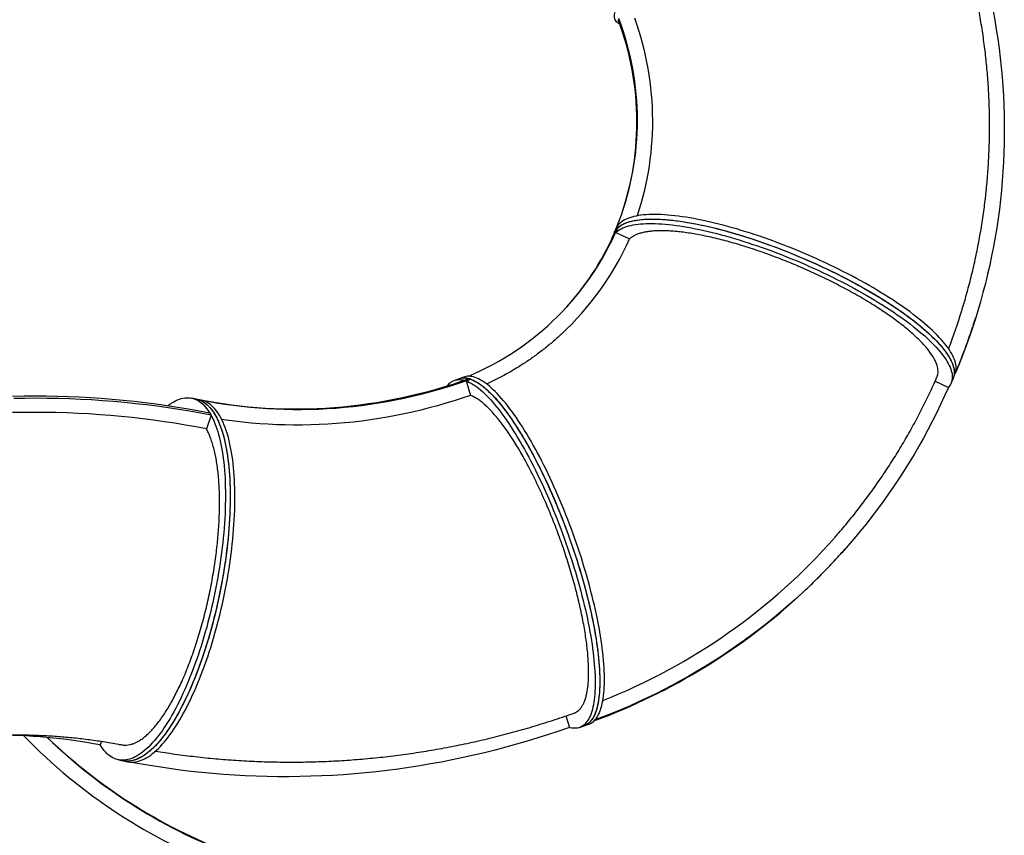
# Model space of a CAD drawing. Units: inches. Extents: x 33 to 867, y -22 to 892.
# Drawn here: x 737 to 833, y 431 to 511 of the extents above; entities that cross this region are included whole.
import ezdxf

# ---------------------------------------------------------------- set-up
doc = ezdxf.new("R2010")
doc.units = ezdxf.units.IN
doc.header["$MEASUREMENT"] = 0

# ---------------------------------------------------------------- blocks, each defined once
blk = doc.blocks.new('triwave300')
at = {"color": 7, "linetype": 'Continuous', "lineweight": 25}
for p, q in [((796.698, 486.08), (796.509, 485.639)), ((796.677, 485.701), (796.867, 486.142)), ((796.509, 485.639), (796.319, 485.198)), ((796.553, 485.744), (796.534, 485.7)), ((796.677, 485.701), (798.027, 485.073)), ((792.08, 478.652), (791.93, 478.485)), ((790.58, 477.095), (790.403, 476.929)), ((829.581, 471.419), (829.771, 471.86)), ((781.387, 471.427), (780.934, 471.263)), ((781.84, 471.59), (781.387, 471.427)), ((782.088, 471.211), (782.541, 471.375)), ((782.088, 471.211), (782.507, 469.804)), ((827.839, 471.186), (829.135, 470.582)), ((829.392, 470.978), (829.581, 471.419)), ((755.752, 469.437), (755.29, 469.53)), ((756.214, 469.344), (755.752, 469.437)), ((755.752, 469.437), (755.9, 469.401)), ((756.059, 469.349), (756.522, 469.255)), ((756.334, 469.316), (756.214, 469.344)), ((757.192, 467.871), (756.741, 466.53)), ((791.82, 438.527), (792.155, 437.4)), ((793.15, 437.399), (793.602, 437.562)), ((793.602, 437.562), (794.055, 437.726)), ((746.496, 436.05), (746.377, 435.698)), ((748.162, 434.243), (748.624, 434.15)), ((748.624, 434.15), (749.086, 434.056))]:
    blk.add_line(p, q, dxfattribs=at)
at = {"color": 7, "linetype": 'Continuous', "lineweight": 25, "flags": 128}
for points in [[(833.485, 507.326), (833.653, 506.411), (833.806, 505.494), (833.946, 504.575), (834.072, 503.655), (834.185, 502.733), (834.283, 501.81), (834.368, 500.887), (834.439, 499.962), (834.496, 499.037), (834.539, 498.112), (834.569, 497.186), (834.584, 496.261), (834.586, 495.335), (834.574, 494.411), (834.548, 493.486), (834.508, 492.563), (834.454, 491.641), (834.387, 490.719), (834.305, 489.8), (834.21, 488.882), (834.101, 487.965), (833.978, 487.051), (833.841, 486.139), (833.691, 485.229), (833.527, 484.322), (833.349, 483.417), (833.158, 482.516), (832.953, 481.617), (832.735, 480.722), (832.503, 479.831), (832.258, 478.943), (831.999, 478.059), (831.727, 477.179), (831.442, 476.303), (831.144, 475.432), (830.832, 474.565), (830.507, 473.704), (830.17, 472.847), (829.826, 472.013)], [(796.893, 506.467), (797.11, 505.866), (797.314, 505.262), (797.504, 504.653), (797.68, 504.041), (797.843, 503.425), (797.992, 502.807), (798.128, 502.185), (798.249, 501.562), (798.356, 500.936), (798.449, 500.309), (798.528, 499.681), (798.593, 499.051), (798.644, 498.42), (798.681, 497.789), (798.703, 497.157), (798.712, 496.525), (798.706, 495.894), (798.685, 495.264), (798.651, 494.634), (798.603, 494.006), (798.54, 493.379), (798.463, 492.754), (798.372, 492.131), (798.267, 491.511), (798.148, 490.893), (798.015, 490.278), (797.868, 489.667), (797.708, 489.059), (797.533, 488.455), (797.438, 488.146)], [(796.941, 506.598), (797.158, 505.998), (797.362, 505.393), (797.552, 504.784), (797.729, 504.172), (797.892, 503.556), (798.041, 502.938), (798.176, 502.317), (798.297, 501.693), (798.405, 501.068), (798.498, 500.44), (798.577, 499.812), (798.642, 499.182), (798.693, 498.551), (798.729, 497.92), (798.752, 497.288), (798.76, 496.657), (798.754, 496.025), (798.734, 495.395), (798.7, 494.765), (798.651, 494.137), (798.588, 493.51), (798.511, 492.885), (798.42, 492.262), (798.316, 491.642), (798.197, 491.024), (798.064, 490.409), (797.917, 489.798), (797.756, 489.19), (797.582, 488.586), (797.394, 487.987), (797.192, 487.392), (796.977, 486.801), (796.749, 486.216), (796.513, 485.65)], [(798.492, 506.652), (798.703, 506.044), (798.9, 505.433), (799.084, 504.817), (799.255, 504.199), (799.413, 503.577), (799.557, 502.953), (799.688, 502.326), (799.805, 501.697), (799.909, 501.066), (799.999, 500.434), (800.076, 499.8), (800.139, 499.165), (800.188, 498.53), (800.223, 497.894), (800.245, 497.257), (800.253, 496.621), (800.247, 495.985), (800.228, 495.35), (800.195, 494.715), (800.148, 494.082), (800.087, 493.45), (800.013, 492.82), (799.925, 492.192), (799.824, 491.566), (799.709, 490.942), (799.58, 490.322), (799.438, 489.704), (799.283, 489.09), (799.114, 488.48), (798.932, 487.873), (798.751, 487.313)], [(797.056, 506.019), (797.021, 506.039), (796.917, 506.106), (796.826, 506.179), (796.747, 506.257), (796.681, 506.341), (796.628, 506.431), (796.587, 506.526), (796.559, 506.626), (796.544, 506.732), (796.541, 506.843), (796.551, 506.958), (796.574, 507.079), (796.608, 507.199)], [(829.771, 471.86), (829.798, 471.928), (829.84, 472.062), (829.869, 472.201), (829.886, 472.344), (829.889, 472.493), (829.88, 472.647), (829.859, 472.806), (829.824, 472.97), (829.777, 473.138), (829.717, 473.31), (829.644, 473.487), (829.559, 473.668), (829.462, 473.853), (829.352, 474.042), (829.229, 474.235), (829.095, 474.432), (828.948, 474.632), (828.789, 474.835), (828.618, 475.041), (828.436, 475.251), (828.242, 475.463), (828.036, 475.678), (827.819, 475.896), (827.591, 476.115), (827.352, 476.337), (827.102, 476.562), (826.841, 476.787), (826.57, 477.015), (826.289, 477.244), (825.997, 477.474), (825.696, 477.706), (825.386, 477.939), (825.066, 478.172), (824.737, 478.406), (824.399, 478.64), (824.053, 478.875), (823.698, 479.109), (823.336, 479.344), (822.965, 479.578), (822.587, 479.812), (822.202, 480.045), (821.811, 480.278), (821.412, 480.509), (821.007, 480.739), (820.597, 480.968), (820.181, 481.195), (819.759, 481.421), (819.332, 481.644), (818.901, 481.866), (818.465, 482.086), (818.026, 482.303), (817.583, 482.517), (817.136, 482.729), (816.686, 482.938), (816.234, 483.144), (815.78, 483.346), (815.323, 483.546), (814.865, 483.741), (814.406, 483.933), (813.945, 484.122), (813.485, 484.306), (813.024, 484.487), (812.563, 484.663), (812.102, 484.834), (811.643, 485.002), (811.185, 485.164), (810.728, 485.322), (810.273, 485.475), (809.821, 485.623), (809.371, 485.766), (808.924, 485.904), (808.481, 486.036), (808.041, 486.163), (807.605, 486.285), (807.173, 486.4), (806.746, 486.511), (806.324, 486.615), (805.907, 486.714), (805.496, 486.806), (805.091, 486.893), (804.692, 486.973), (804.3, 487.048), (803.914, 487.116), (803.536, 487.178), (803.165, 487.234), (802.801, 487.283), (802.446, 487.326), (802.099, 487.363), (801.76, 487.393), (801.431, 487.417), (801.11, 487.434), (800.799, 487.445), (800.497, 487.449), (800.205, 487.447), (799.923, 487.438), (799.651, 487.423), (799.389, 487.401), (799.138, 487.373), (798.898, 487.338), (798.669, 487.297), (798.451, 487.25), (798.245, 487.196), (798.049, 487.136), (797.866, 487.07), (797.694, 486.997), (797.534, 486.919), (797.386, 486.834), (797.251, 486.743), (797.127, 486.647), (797.016, 486.544), (796.918, 486.436), (796.831, 486.322), (796.758, 486.202), (796.698, 486.08)], [(796.509, 485.639), (796.568, 485.761), (796.642, 485.881), (796.728, 485.995), (796.827, 486.103), (796.938, 486.206), (797.061, 486.302), (797.197, 486.393), (797.345, 486.478), (797.504, 486.556), (797.676, 486.629), (797.86, 486.695), (798.055, 486.755), (798.262, 486.809), (798.479, 486.856), (798.709, 486.897), (798.949, 486.932), (799.2, 486.96), (799.461, 486.982), (799.733, 486.997), (800.015, 487.005), (800.307, 487.008), (800.609, 487.003), (800.92, 486.993), (801.241, 486.975), (801.571, 486.952), (801.909, 486.922), (802.256, 486.885), (802.612, 486.842), (802.975, 486.793), (803.346, 486.737), (803.724, 486.675), (804.11, 486.607), (804.502, 486.532), (804.901, 486.452), (805.307, 486.365), (805.718, 486.273), (806.134, 486.174), (806.556, 486.07), (806.983, 485.959), (807.415, 485.843), (807.851, 485.722), (808.291, 485.595), (808.735, 485.463), (809.182, 485.325), (809.631, 485.182), (810.084, 485.034), (810.539, 484.881), (810.995, 484.723), (811.453, 484.561), (811.913, 484.393), (812.373, 484.222), (812.834, 484.045), (813.295, 483.865), (813.756, 483.681), (814.216, 483.492), (814.675, 483.3), (815.133, 483.104), (815.59, 482.905), (816.044, 482.703), (816.497, 482.497), (816.946, 482.288), (817.393, 482.076), (817.836, 481.862), (818.276, 481.644), (818.711, 481.425), (819.143, 481.203), (819.569, 480.98), (819.991, 480.754), (820.407, 480.527), (820.818, 480.298), (821.223, 480.068), (821.621, 479.837), (822.013, 479.604), (822.398, 479.371), (822.776, 479.137), (823.146, 478.903), (823.509, 478.668), (823.863, 478.434), (824.209, 478.199), (824.547, 477.965), (824.876, 477.731), (825.196, 477.497), (825.507, 477.265), (825.808, 477.033), (826.099, 476.803), (826.38, 476.574), (826.651, 476.346), (826.912, 476.12), (827.162, 475.896), (827.401, 475.674), (827.629, 475.455), (827.846, 475.237), (828.052, 475.022), (828.246, 474.81), (828.429, 474.6), (828.599, 474.394), (828.758, 474.191), (828.905, 473.991), (829.04, 473.794), (829.162, 473.601), (829.272, 473.412), (829.37, 473.227), (829.455, 473.046), (829.527, 472.869), (829.587, 472.697), (829.634, 472.529), (829.669, 472.365), (829.691, 472.206), (829.7, 472.052), (829.696, 471.903), (829.68, 471.76), (829.65, 471.621), (829.608, 471.487), (829.581, 471.419)], [(796.677, 485.701), (796.793, 485.802), (796.921, 485.896), (797.062, 485.985), (797.214, 486.067), (797.378, 486.143), (797.554, 486.214), (797.742, 486.277), (797.942, 486.335), (798.153, 486.386), (798.375, 486.431), (798.608, 486.47), (798.853, 486.502), (799.107, 486.528), (799.373, 486.547), (799.649, 486.56), (799.935, 486.566), (800.23, 486.566), (800.536, 486.559), (800.851, 486.546), (801.175, 486.526), (801.508, 486.5), (801.85, 486.467), (802.2, 486.428), (802.558, 486.383), (802.925, 486.331), (803.298, 486.273), (803.68, 486.209), (804.068, 486.138), (804.463, 486.062), (804.864, 485.979), (805.271, 485.89), (805.685, 485.795), (806.104, 485.694), (806.527, 485.588), (806.956, 485.475), (807.39, 485.357), (807.827, 485.234), (808.268, 485.105), (808.713, 484.97), (809.161, 484.831), (809.612, 484.686), (810.066, 484.536), (810.521, 484.381), (810.978, 484.221), (811.437, 484.057), (811.897, 483.888), (812.357, 483.715), (812.818, 483.537), (813.279, 483.355), (813.74, 483.169), (814.2, 482.979), (814.659, 482.786), (815.116, 482.589), (815.572, 482.388), (816.026, 482.184), (816.477, 481.977), (816.926, 481.767), (817.371, 481.554), (817.813, 481.339), (818.251, 481.121), (818.685, 480.901), (819.115, 480.678), (819.539, 480.454), (819.959, 480.227), (820.373, 480), (820.782, 479.77), (821.184, 479.54), (821.58, 479.308), (821.969, 479.075), (822.352, 478.842), (822.727, 478.608), (823.094, 478.373), (823.454, 478.139), (823.805, 477.904), (824.148, 477.67), (824.483, 477.435), (824.808, 477.202), (825.125, 476.969), (825.432, 476.736), (825.729, 476.505), (826.017, 476.275), (826.294, 476.047), (826.561, 475.82), (826.818, 475.595), (827.064, 475.371), (827.299, 475.15), (827.523, 474.931), (827.736, 474.714), (827.937, 474.501), (828.127, 474.289), (828.305, 474.081), (828.471, 473.876), (828.625, 473.674), (828.768, 473.475), (828.898, 473.28), (829.015, 473.088), (829.121, 472.901), (829.214, 472.717), (829.294, 472.538), (829.362, 472.362), (829.417, 472.192), (829.459, 472.025), (829.489, 471.863), (829.506, 471.707), (829.51, 471.554), (829.502, 471.407), (829.48, 471.265), (829.446, 471.129), (829.4, 470.997), (829.34, 470.871), (829.268, 470.751), (829.184, 470.636), (829.133, 470.577)], [(796.867, 486.142), (796.983, 486.243), (797.111, 486.337), (797.251, 486.426), (797.404, 486.508), (797.568, 486.584), (797.744, 486.655), (797.932, 486.718), (798.132, 486.776), (798.342, 486.827), (798.565, 486.872), (798.798, 486.911), (799.042, 486.943), (799.297, 486.969), (799.563, 486.988), (799.838, 487.001), (800.124, 487.007), (800.42, 487.007), (800.726, 487), (801.04, 486.987), (801.365, 486.967), (801.698, 486.941), (802.039, 486.909), (802.39, 486.869), (802.748, 486.824), (803.114, 486.772), (803.488, 486.714), (803.869, 486.65), (804.257, 486.579), (804.652, 486.503), (805.054, 486.42), (805.461, 486.331), (805.874, 486.236), (806.293, 486.135), (806.717, 486.029), (807.146, 485.916), (807.579, 485.798), (808.017, 485.675), (808.458, 485.546), (808.903, 485.411), (809.351, 485.272), (809.802, 485.127), (810.255, 484.977), (810.711, 484.822), (811.168, 484.662), (811.627, 484.498), (812.087, 484.329), (812.547, 484.156), (813.008, 483.978), (813.469, 483.796), (813.93, 483.61), (814.39, 483.42), (814.848, 483.227), (815.306, 483.03), (815.762, 482.829), (816.215, 482.625), (816.667, 482.418), (817.115, 482.208), (817.561, 481.995), (818.003, 481.78), (818.441, 481.562), (818.875, 481.342), (819.304, 481.119), (819.729, 480.895), (820.149, 480.669), (820.563, 480.441), (820.971, 480.211), (821.374, 479.981), (821.77, 479.749), (822.159, 479.516), (822.541, 479.283), (822.916, 479.049), (823.284, 478.814), (823.643, 478.58), (823.995, 478.345), (824.338, 478.111), (824.672, 477.876), (824.998, 477.643), (825.314, 477.41), (825.621, 477.177), (825.919, 476.946), (826.206, 476.716), (826.484, 476.488), (826.751, 476.261), (827.008, 476.036), (827.253, 475.812), (827.489, 475.591), (827.712, 475.372), (827.925, 475.156), (828.127, 474.942), (828.316, 474.73), (828.494, 474.522), (828.661, 474.317), (828.815, 474.115), (828.957, 473.916), (829.087, 473.721), (829.205, 473.529), (829.31, 473.342), (829.403, 473.158), (829.484, 472.979), (829.551, 472.803), (829.607, 472.633), (829.649, 472.466), (829.679, 472.305), (829.696, 472.148), (829.7, 471.996), (829.691, 471.848), (829.67, 471.707), (829.636, 471.57), (829.589, 471.438), (829.581, 471.419)], [(794.055, 437.726), (794.145, 437.762), (794.265, 437.823), (794.381, 437.897), (794.492, 437.984), (794.598, 438.084), (794.699, 438.197), (794.794, 438.322), (794.885, 438.46), (794.97, 438.61), (795.049, 438.772), (795.124, 438.947), (795.192, 439.133), (795.256, 439.332), (795.313, 439.542), (795.365, 439.764), (795.411, 439.997), (795.452, 440.241), (795.487, 440.497), (795.516, 440.763), (795.539, 441.04), (795.556, 441.327), (795.568, 441.625), (795.574, 441.933), (795.574, 442.25), (795.568, 442.577), (795.556, 442.913), (795.538, 443.258), (795.515, 443.612), (795.486, 443.974), (795.451, 444.345), (795.41, 444.723), (795.363, 445.109), (795.311, 445.502), (795.254, 445.903), (795.19, 446.31), (795.121, 446.723), (795.047, 447.143), (794.967, 447.568), (794.882, 447.999), (794.791, 448.434), (794.695, 448.875), (794.595, 449.32), (794.488, 449.769), (794.377, 450.222), (794.261, 450.678), (794.141, 451.137), (794.015, 451.599), (793.885, 452.064), (793.75, 452.53), (793.611, 452.998), (793.467, 453.467), (793.32, 453.937), (793.168, 454.408), (793.012, 454.879), (792.852, 455.349), (792.689, 455.819), (792.521, 456.289), (792.351, 456.757), (792.177, 457.223), (791.999, 457.688), (791.819, 458.15), (791.636, 458.609), (791.45, 459.066), (791.261, 459.519), (791.069, 459.968), (790.876, 460.413), (790.68, 460.854), (790.481, 461.29), (790.281, 461.721), (790.08, 462.147), (789.876, 462.567), (789.671, 462.981), (789.465, 463.388), (789.257, 463.789), (789.049, 464.183), (788.84, 464.569), (788.63, 464.948), (788.419, 465.319), (788.208, 465.682), (787.997, 466.036), (787.786, 466.382), (787.575, 466.718), (787.365, 467.046), (787.154, 467.364), (786.945, 467.672), (786.736, 467.97), (786.528, 468.258), (786.321, 468.536), (786.116, 468.803), (785.911, 469.059), (785.709, 469.304), (785.508, 469.538), (785.309, 469.761), (785.112, 469.971), (784.917, 470.171), (784.725, 470.358), (784.534, 470.533), (784.347, 470.696), (784.162, 470.847), (783.981, 470.986), (783.802, 471.112), (783.626, 471.225), (783.454, 471.326), (783.285, 471.414), (783.12, 471.489), (782.958, 471.551), (782.801, 471.6), (782.647, 471.636), (782.497, 471.659), (782.352, 471.67), (782.21, 471.667), (782.074, 471.651), (781.941, 471.622), (781.84, 471.59)], [(782.381, 471.427), (781.579, 471.145), (780.773, 470.877), (779.963, 470.622), (779.15, 470.382), (778.333, 470.155), (777.514, 469.942), (776.692, 469.743), (775.867, 469.558), (775.041, 469.387), (774.212, 469.23), (773.381, 469.088), (772.548, 468.96), (771.714, 468.845), (770.879, 468.746), (770.043, 468.66), (769.207, 468.589), (768.369, 468.532), (767.532, 468.49), (766.694, 468.461), (765.857, 468.448), (765.02, 468.448), (764.183, 468.463), (763.347, 468.493), (762.513, 468.536), (761.679, 468.594), (760.848, 468.667), (760.017, 468.754), (759.189, 468.855), (758.363, 468.97), (757.54, 469.099), (756.719, 469.243), (755.9, 469.401)], [(782.541, 471.375), (781.738, 471.093), (780.932, 470.825), (780.122, 470.57), (779.309, 470.33), (778.493, 470.103), (777.673, 469.89), (776.851, 469.691), (776.027, 469.506), (775.2, 469.335), (774.371, 469.178), (773.54, 469.036), (772.707, 468.907), (771.874, 468.793), (771.039, 468.693), (770.202, 468.608), (769.366, 468.537), (768.528, 468.48), (767.691, 468.437), (766.853, 468.409), (766.016, 468.395), (765.179, 468.396), (764.342, 468.411), (763.506, 468.44), (762.672, 468.484), (761.839, 468.542), (761.007, 468.615), (760.177, 468.701), (759.348, 468.802), (758.522, 468.918), (757.699, 469.047), (756.878, 469.191), (756.059, 469.349)], [(780.22, 470.702), (780.264, 470.758), (780.363, 470.874), (780.467, 470.978), (780.577, 471.069), (780.691, 471.146), (780.811, 471.211), (780.935, 471.263), (781.063, 471.303), (781.197, 471.329), (781.335, 471.342), (781.477, 471.342), (781.623, 471.329), (781.774, 471.303), (781.925, 471.265)], [(781.387, 471.427), (781.488, 471.459), (781.621, 471.487), (781.757, 471.503), (781.899, 471.506), (782.044, 471.496), (782.194, 471.473), (782.348, 471.437), (782.505, 471.387), (782.667, 471.325), (782.832, 471.25), (783.001, 471.162), (783.173, 471.062), (783.349, 470.948), (783.528, 470.822), (783.709, 470.684), (783.894, 470.533), (784.082, 470.37), (784.272, 470.195), (784.464, 470.007), (784.659, 469.808), (784.856, 469.597), (785.055, 469.375), (785.256, 469.141), (785.459, 468.896), (785.663, 468.639), (785.868, 468.372), (786.075, 468.095), (786.283, 467.807), (786.492, 467.509), (786.702, 467.2), (786.912, 466.882), (787.122, 466.555), (787.333, 466.218), (787.544, 465.873), (787.756, 465.518), (787.966, 465.155), (788.177, 464.784), (788.387, 464.406), (788.596, 464.019), (788.805, 463.625), (789.012, 463.225), (789.218, 462.817), (789.423, 462.403), (789.627, 461.984), (789.828, 461.558), (790.029, 461.127), (790.227, 460.691), (790.423, 460.25), (790.616, 459.805), (790.808, 459.355), (790.997, 458.902), (791.183, 458.446), (791.366, 457.986), (791.547, 457.524), (791.724, 457.06), (791.898, 456.593), (792.068, 456.125), (792.236, 455.656), (792.399, 455.186), (792.559, 454.715), (792.715, 454.244), (792.867, 453.774), (793.014, 453.304), (793.158, 452.834), (793.297, 452.366), (793.432, 451.9), (793.562, 451.436), (793.688, 450.974), (793.809, 450.515), (793.925, 450.058), (794.036, 449.606), (794.142, 449.157), (794.243, 448.712), (794.338, 448.271), (794.429, 447.835), (794.514, 447.404), (794.594, 446.979), (794.668, 446.56), (794.737, 446.146), (794.801, 445.739), (794.858, 445.339), (794.911, 444.946), (794.957, 444.56), (794.998, 444.181), (795.033, 443.811), (795.062, 443.448), (795.085, 443.095), (795.103, 442.75), (795.115, 442.413), (795.121, 442.087), (795.121, 441.769), (795.115, 441.462), (795.103, 441.164), (795.086, 440.877), (795.063, 440.6), (795.034, 440.333), (794.999, 440.078), (794.958, 439.833), (794.912, 439.6), (794.86, 439.378), (794.803, 439.168), (794.739, 438.97), (794.671, 438.783), (794.596, 438.609), (794.517, 438.446), (794.432, 438.296), (794.341, 438.159), (794.246, 438.033), (794.145, 437.921), (794.039, 437.821), (793.928, 437.734), (793.812, 437.66), (793.692, 437.598), (793.602, 437.562)], [(782.088, 471.211), (782.25, 471.147), (782.416, 471.069), (782.586, 470.978), (782.759, 470.875), (782.935, 470.758), (783.114, 470.63), (783.297, 470.489), (783.482, 470.335), (783.67, 470.169), (783.861, 469.991), (784.054, 469.801), (784.249, 469.6), (784.446, 469.386), (784.646, 469.161), (784.847, 468.925), (785.05, 468.677), (785.255, 468.419), (785.461, 468.149), (785.668, 467.869), (785.876, 467.579), (786.085, 467.279), (786.295, 466.968), (786.505, 466.648), (786.716, 466.319), (786.927, 465.98), (787.138, 465.632), (787.349, 465.276), (787.56, 464.912), (787.77, 464.539), (787.98, 464.158), (788.189, 463.77), (788.397, 463.375), (788.604, 462.973), (788.81, 462.564), (789.015, 462.149), (789.218, 461.727), (789.42, 461.301), (789.619, 460.869), (789.817, 460.431), (790.012, 459.989), (790.206, 459.543), (790.396, 459.093), (790.585, 458.639), (790.77, 458.182), (790.953, 457.722), (791.133, 457.259), (791.309, 456.795), (791.483, 456.328), (791.652, 455.859), (791.819, 455.39), (791.982, 454.92), (792.14, 454.449), (792.295, 453.978), (792.446, 453.507), (792.593, 453.038), (792.736, 452.569), (792.874, 452.101), (793.008, 451.635), (793.137, 451.171), (793.262, 450.71), (793.381, 450.251), (793.496, 449.796), (793.606, 449.344), (793.711, 448.895), (793.811, 448.451), (793.906, 448.012), (793.995, 447.577), (794.079, 447.148), (794.158, 446.724), (794.231, 446.305), (794.299, 445.893), (794.361, 445.488), (794.417, 445.089), (794.468, 444.697), (794.514, 444.313), (794.553, 443.936), (794.587, 443.567), (794.615, 443.207), (794.637, 442.855), (794.653, 442.512), (794.664, 442.178), (794.668, 441.853), (794.667, 441.538), (794.66, 441.232), (794.647, 440.937), (794.629, 440.652), (794.604, 440.377), (794.574, 440.113), (794.538, 439.86), (794.496, 439.618), (794.448, 439.387), (794.395, 439.168), (794.336, 438.96), (794.272, 438.765), (794.202, 438.581), (794.127, 438.409), (794.046, 438.249), (793.959, 438.102), (793.868, 437.967), (793.771, 437.844), (793.669, 437.735), (793.562, 437.637), (793.45, 437.553), (793.333, 437.482), (793.212, 437.423), (793.085, 437.378), (792.954, 437.345), (792.819, 437.326), (792.679, 437.319), (792.534, 437.326), (792.386, 437.345), (792.233, 437.378), (792.153, 437.399)], [(782.541, 471.375), (782.703, 471.31), (782.869, 471.232), (783.038, 471.141), (783.211, 471.038), (783.388, 470.922), (783.567, 470.793), (783.75, 470.652), (783.935, 470.498), (784.123, 470.333), (784.314, 470.155), (784.507, 469.965), (784.702, 469.763), (784.899, 469.549), (785.099, 469.324), (785.3, 469.088), (785.503, 468.841), (785.708, 468.582), (785.913, 468.313), (786.121, 468.033), (786.329, 467.742), (786.538, 467.442), (786.748, 467.132), (786.958, 466.812), (787.169, 466.482), (787.38, 466.143), (787.591, 465.796), (787.802, 465.44), (788.012, 465.075), (788.223, 464.702), (788.433, 464.322), (788.642, 463.934), (788.85, 463.538), (789.057, 463.136), (789.263, 462.727), (789.468, 462.312), (789.671, 461.891), (789.872, 461.464), (790.072, 461.032), (790.27, 460.595), (790.465, 460.153), (790.659, 459.707), (790.849, 459.257), (791.038, 458.803), (791.223, 458.346), (791.406, 457.886), (791.586, 457.423), (791.762, 456.958), (791.935, 456.491), (792.105, 456.023), (792.272, 455.553), (792.434, 455.083), (792.593, 454.612), (792.748, 454.141), (792.899, 453.671), (793.046, 453.201), (793.189, 452.732), (793.327, 452.264), (793.461, 451.798), (793.59, 451.335), (793.715, 450.873), (793.834, 450.415), (793.949, 449.959), (794.059, 449.507), (794.164, 449.059), (794.264, 448.615), (794.359, 448.175), (794.448, 447.74), (794.532, 447.311), (794.611, 446.887), (794.684, 446.469), (794.752, 446.057), (794.814, 445.651), (794.87, 445.252), (794.921, 444.861), (794.966, 444.476), (795.006, 444.099), (795.04, 443.731), (795.068, 443.37), (795.09, 443.018), (795.106, 442.675), (795.117, 442.341), (795.121, 442.016), (795.12, 441.701), (795.113, 441.396), (795.1, 441.1), (795.081, 440.815), (795.057, 440.54), (795.027, 440.276), (794.991, 440.023), (794.949, 439.781), (794.901, 439.551), (794.848, 439.331), (794.789, 439.124), (794.725, 438.928), (794.655, 438.744), (794.579, 438.572), (794.499, 438.412), (794.412, 438.265), (794.321, 438.13), (794.224, 438.008), (794.122, 437.898), (794.015, 437.801), (793.903, 437.717), (793.786, 437.645), (793.665, 437.587), (793.602, 437.562)], [(782.507, 469.804), (781.708, 469.532), (780.906, 469.273), (780.101, 469.026), (779.293, 468.793), (778.481, 468.574), (777.667, 468.367), (776.851, 468.174), (776.032, 467.995), (775.21, 467.829), (774.387, 467.677), (773.562, 467.538), (772.736, 467.413), (771.908, 467.301), (771.079, 467.203), (770.25, 467.119), (769.419, 467.049), (768.588, 466.992), (767.757, 466.949), (766.926, 466.92), (766.095, 466.905), (765.264, 466.903), (764.434, 466.915), (763.604, 466.941), (762.776, 466.981), (761.948, 467.034), (761.122, 467.101), (760.298, 467.182), (759.475, 467.277), (758.654, 467.385), (758.242, 467.445)], [(829.135, 470.582), (828.759, 469.742), (828.37, 468.908), (827.968, 468.081), (827.555, 467.259), (827.129, 466.445), (826.691, 465.637), (826.241, 464.837), (825.779, 464.043), (825.305, 463.257), (824.82, 462.479), (824.323, 461.708), (823.814, 460.944), (823.294, 460.189), (822.763, 459.442), (822.22, 458.703), (821.667, 457.973), (821.102, 457.251), (820.527, 456.539), (819.941, 455.835), (819.345, 455.14), (818.737, 454.454), (818.12, 453.778), (817.492, 453.111), (816.855, 452.453), (816.207, 451.806), (815.55, 451.168), (814.883, 450.541), (814.206, 449.924), (813.52, 449.317), (812.825, 448.72), (812.121, 448.134), (811.408, 447.559), (810.686, 446.994), (809.955, 446.441), (809.216, 445.898), (808.468, 445.367), (807.713, 444.847), (806.949, 444.338), (806.178, 443.841), (805.399, 443.355), (804.612, 442.881), (803.818, 442.419), (803.017, 441.969), (802.209, 441.531), (801.394, 441.105), (800.572, 440.691), (799.744, 440.289), (798.909, 439.9), (798.069, 439.523), (797.222, 439.158), (796.37, 438.806), (795.512, 438.467), (794.648, 438.141)], [(757.074, 468.075), (756.031, 468.273), (754.985, 468.458), (753.934, 468.631), (752.88, 468.791), (751.822, 468.938), (750.761, 469.073), (749.697, 469.195), (748.63, 469.304), (747.56, 469.401), (746.487, 469.485), (745.412, 469.556), (744.334, 469.614), (743.255, 469.659), (742.173, 469.692), (741.09, 469.712), (740.005, 469.719), (738.918, 469.713), (737.83, 469.694)], [(757.192, 467.871), (756.149, 468.069), (755.102, 468.254), (754.052, 468.427), (752.998, 468.587), (751.94, 468.734), (750.879, 468.869), (749.815, 468.991), (748.747, 469.101), (747.677, 469.197), (746.605, 469.281), (745.53, 469.352), (744.452, 469.41), (743.372, 469.456), (742.291, 469.488), (741.207, 469.508), (740.122, 469.515), (739.036, 469.509), (737.948, 469.49)], [(752.945, 468.781), (753, 468.823), (753.187, 468.957), (753.372, 469.079), (753.556, 469.187), (753.738, 469.281), (753.919, 469.363), (754.099, 469.431), (754.276, 469.485), (754.452, 469.527), (754.625, 469.554), (754.797, 469.568), (754.965, 469.569), (755.132, 469.556), (755.296, 469.529), (755.457, 469.489), (755.615, 469.435), (755.77, 469.368), (755.922, 469.288), (756.071, 469.194), (756.217, 469.087), (756.359, 468.967), (756.498, 468.834), (756.633, 468.688), (756.764, 468.529), (756.891, 468.357), (757.015, 468.172), (757.134, 467.975), (757.249, 467.766), (757.36, 467.545), (757.467, 467.311), (757.569, 467.066), (757.667, 466.809), (757.76, 466.541), (757.849, 466.261), (757.933, 465.971), (758.012, 465.669), (758.086, 465.358), (758.155, 465.035), (758.22, 464.703), (758.28, 464.361), (758.334, 464.009), (758.384, 463.648), (758.428, 463.278), (758.467, 462.9), (758.501, 462.513), (758.53, 462.117), (758.554, 461.714), (758.572, 461.304), (758.585, 460.886), (758.593, 460.461), (758.596, 460.03), (758.594, 459.592), (758.586, 459.149), (758.573, 458.7), (758.554, 458.246), (758.531, 457.787), (758.502, 457.323), (758.468, 456.855), (758.429, 456.384), (758.385, 455.909), (758.335, 455.43), (758.281, 454.95), (758.221, 454.466), (758.157, 453.981), (758.087, 453.495), (758.013, 453.007), (757.934, 452.518), (757.85, 452.028), (757.762, 451.539), (757.669, 451.05), (757.571, 450.561), (757.469, 450.074), (757.362, 449.588), (757.252, 449.103), (757.136, 448.621), (757.017, 448.141), (756.894, 447.664), (756.767, 447.191), (756.635, 446.721), (756.501, 446.255), (756.362, 445.793), (756.22, 445.336), (756.074, 444.884), (755.926, 444.437), (755.773, 443.996), (755.618, 443.561), (755.46, 443.133), (755.299, 442.711), (755.135, 442.296), (754.969, 441.888), (754.8, 441.489), (754.629, 441.097), (754.455, 440.713), (754.28, 440.338), (754.102, 439.972), (753.923, 439.615), (753.742, 439.267), (753.56, 438.929), (753.376, 438.601), (753.19, 438.283), (753.004, 437.976), (752.817, 437.679), (752.629, 437.393), (752.44, 437.118), (752.25, 436.855), (752.061, 436.603), (751.871, 436.362), (751.68, 436.134), (751.49, 435.918), (751.3, 435.714), (751.111, 435.522), (750.922, 435.343), (750.733, 435.176), (750.545, 435.022), (750.359, 434.882), (750.173, 434.754), (749.988, 434.639), (749.805, 434.538), (749.623, 434.45), (749.443, 434.375), (749.264, 434.314), (749.088, 434.266), (748.913, 434.231), (748.741, 434.211), (748.571, 434.203), (748.403, 434.209), (748.238, 434.229), (748.075, 434.263), (747.916, 434.309), (747.759, 434.37), (747.605, 434.443), (747.455, 434.53), (747.307, 434.631), (747.164, 434.744), (747.023, 434.871), (746.886, 435.011), (746.753, 435.163), (746.624, 435.329), (746.499, 435.507), (746.377, 435.698), (746.377, 435.698)], [(755.752, 469.437), (755.758, 469.436), (755.919, 469.396), (756.077, 469.342), (756.232, 469.275), (756.385, 469.195), (756.534, 469.101), (756.679, 468.994), (756.821, 468.874), (756.96, 468.741), (757.095, 468.594), (757.226, 468.435), (757.353, 468.263), (757.477, 468.079), (757.596, 467.882), (757.711, 467.673), (757.822, 467.451), (757.929, 467.218), (758.031, 466.973), (758.129, 466.716), (758.222, 466.448), (758.311, 466.168), (758.395, 465.877), (758.474, 465.576), (758.548, 465.264), (758.618, 464.942), (758.682, 464.61), (758.742, 464.268), (758.796, 463.916), (758.846, 463.555), (758.89, 463.185), (758.929, 462.806), (758.963, 462.419), (758.992, 462.024), (759.016, 461.621), (759.034, 461.21), (759.048, 460.793), (759.056, 460.368), (759.058, 459.936), (759.056, 459.499), (759.048, 459.056), (759.035, 458.607), (759.016, 458.152), (758.993, 457.693), (758.964, 457.23), (758.93, 456.762), (758.891, 456.29), (758.847, 455.815), (758.797, 455.337), (758.743, 454.856), (758.683, 454.373), (758.619, 453.888), (758.55, 453.401), (758.475, 452.913), (758.396, 452.424), (758.313, 451.935), (758.224, 451.446), (758.131, 450.956), (758.033, 450.468), (757.931, 449.98), (757.825, 449.494), (757.714, 449.01), (757.599, 448.528), (757.479, 448.048), (757.356, 447.571), (757.229, 447.097), (757.098, 446.627), (756.963, 446.161), (756.824, 445.7), (756.682, 445.243), (756.537, 444.79), (756.388, 444.344), (756.236, 443.903), (756.08, 443.468), (755.922, 443.039), (755.761, 442.617), (755.597, 442.203), (755.431, 441.795), (755.262, 441.395), (755.091, 441.003), (754.918, 440.62), (754.742, 440.245), (754.565, 439.879), (754.385, 439.521), (754.204, 439.174), (754.022, 438.836), (753.838, 438.508), (753.653, 438.19), (753.466, 437.882), (753.279, 437.586), (753.091, 437.3), (752.902, 437.025), (752.713, 436.761), (752.523, 436.509), (752.333, 436.269), (752.143, 436.041), (751.952, 435.824), (751.763, 435.62), (751.573, 435.428), (751.384, 435.249), (751.195, 435.083), (751.008, 434.929), (750.821, 434.788), (750.635, 434.661), (750.45, 434.546), (750.267, 434.445), (750.085, 434.356), (749.905, 434.282), (749.726, 434.22), (749.55, 434.172), (749.375, 434.138), (749.203, 434.117), (749.033, 434.11), (748.865, 434.116), (748.7, 434.136), (748.624, 434.15)], [(756.059, 469.349), (756.215, 469.283), (756.368, 469.204), (756.517, 469.112), (756.663, 469.007), (756.805, 468.888), (756.944, 468.756), (757.08, 468.612), (757.211, 468.454), (757.339, 468.283), (757.463, 468.1), (757.583, 467.905), (757.699, 467.697), (757.81, 467.477), (757.917, 467.245), (758.02, 467.001), (758.118, 466.745), (758.212, 466.478), (758.301, 466.2), (758.385, 465.911), (758.465, 465.611), (758.54, 465.3), (758.61, 464.979), (758.675, 464.648), (758.735, 464.307), (758.79, 463.956), (758.84, 463.596), (758.885, 463.227), (758.925, 462.85), (758.96, 462.463), (758.989, 462.069), (759.014, 461.667), (759.033, 461.257), (759.046, 460.84), (759.055, 460.416), (759.058, 459.985), (759.056, 459.549), (759.049, 459.106), (759.036, 458.657), (759.019, 458.204), (758.996, 457.745), (758.968, 457.282), (758.934, 456.815), (758.896, 456.344), (758.852, 455.869), (758.803, 455.391), (758.749, 454.911), (758.69, 454.428), (758.626, 453.943), (758.558, 453.456), (758.484, 452.968), (758.405, 452.48), (758.322, 451.99), (758.234, 451.501), (758.142, 451.012), (758.044, 450.523), (757.943, 450.035), (757.837, 449.549), (757.726, 449.064), (757.612, 448.582), (757.493, 448.102), (757.37, 447.625), (757.243, 447.151), (757.113, 446.68), (756.978, 446.214), (756.84, 445.751), (756.698, 445.294), (756.553, 444.841), (756.405, 444.394), (756.253, 443.952), (756.098, 443.517), (755.94, 443.087), (755.78, 442.665), (755.616, 442.249), (755.45, 441.841), (755.281, 441.44), (755.11, 441.047), (754.937, 440.663), (754.762, 440.287), (754.585, 439.919), (754.406, 439.561), (754.225, 439.213), (754.042, 438.873), (753.859, 438.544), (753.674, 438.225), (753.487, 437.917), (753.3, 437.618), (753.112, 437.331), (752.923, 437.055), (752.734, 436.79), (752.544, 436.537), (752.354, 436.296), (752.164, 436.066), (751.974, 435.848), (751.784, 435.643), (751.594, 435.449), (751.405, 435.269), (751.217, 435.101), (751.029, 434.946), (750.842, 434.804), (750.656, 434.674), (750.471, 434.558), (750.288, 434.455), (750.106, 434.366), (749.925, 434.289), (749.747, 434.227), (749.57, 434.177), (749.395, 434.141), (749.222, 434.119), (749.052, 434.11), (748.884, 434.115), (748.719, 434.133), (748.624, 434.15)], [(749.086, 434.056), (749.181, 434.04), (749.346, 434.021), (749.514, 434.017), (749.684, 434.026), (749.857, 434.048), (750.032, 434.084), (750.209, 434.133), (750.387, 434.196), (750.568, 434.272), (750.75, 434.362), (750.933, 434.465), (751.118, 434.581), (751.304, 434.71), (751.491, 434.852), (751.679, 435.008), (751.867, 435.176), (752.056, 435.356), (752.246, 435.549), (752.436, 435.755), (752.626, 435.972), (752.816, 436.202), (753.006, 436.444), (753.196, 436.697), (753.385, 436.962), (753.574, 437.238), (753.762, 437.525), (753.949, 437.823), (754.136, 438.132), (754.321, 438.451), (754.505, 438.78), (754.687, 439.119), (754.868, 439.468), (755.047, 439.826), (755.224, 440.193), (755.399, 440.569), (755.573, 440.954), (755.744, 441.347), (755.912, 441.747), (756.078, 442.156), (756.242, 442.571), (756.402, 442.994), (756.56, 443.423), (756.715, 443.859), (756.867, 444.301), (757.015, 444.748), (757.16, 445.2), (757.302, 445.658), (757.44, 446.12), (757.575, 446.587), (757.705, 447.057), (757.832, 447.531), (757.955, 448.009), (758.074, 448.489), (758.189, 448.971), (758.299, 449.456), (758.405, 449.942), (758.507, 450.43), (758.604, 450.918), (758.696, 451.407), (758.784, 451.897), (758.868, 452.386), (758.946, 452.875), (759.02, 453.363), (759.089, 453.849), (759.153, 454.334), (759.211, 454.817), (759.265, 455.298), (759.314, 455.776), (759.358, 456.25), (759.396, 456.721), (759.43, 457.189), (759.458, 457.652), (759.481, 458.11), (759.499, 458.564), (759.511, 459.012), (759.518, 459.455), (759.52, 459.892), (759.517, 460.323), (759.509, 460.747), (759.495, 461.164), (759.476, 461.573), (759.451, 461.976), (759.422, 462.37), (759.387, 462.756), (759.347, 463.134), (759.303, 463.503), (759.252, 463.863), (759.197, 464.213), (759.137, 464.554), (759.072, 464.886), (759.002, 465.207), (758.927, 465.517), (758.848, 465.817), (758.763, 466.107), (758.674, 466.385), (758.58, 466.652), (758.482, 466.908), (758.379, 467.151), (758.272, 467.384), (758.161, 467.604), (758.045, 467.812), (757.925, 468.007), (757.801, 468.19), (757.674, 468.361), (757.542, 468.518), (757.407, 468.663), (757.268, 468.795), (757.125, 468.913), (756.979, 469.019), (756.83, 469.111), (756.677, 469.19), (756.522, 469.255)], [(756.741, 466.53), (755.716, 466.724), (754.687, 466.907), (753.654, 467.076), (752.618, 467.234), (751.578, 467.378), (750.535, 467.511), (749.489, 467.631), (748.439, 467.738), (747.387, 467.833), (746.333, 467.915), (745.276, 467.985), (744.217, 468.042), (743.155, 468.087), (742.092, 468.119), (741.027, 468.138), (739.96, 468.145), (738.892, 468.139), (737.822, 468.121)], [(792.155, 437.4), (791.133, 437.045), (790.106, 436.703), (789.076, 436.375), (788.043, 436.06), (787.007, 435.758), (785.967, 435.47), (784.925, 435.196), (783.88, 434.935), (782.832, 434.687), (781.782, 434.454), (780.729, 434.234), (779.675, 434.027), (778.619, 433.835), (777.56, 433.656), (776.501, 433.491), (775.44, 433.34), (774.377, 433.203), (773.314, 433.079), (772.249, 432.97), (771.184, 432.875), (770.119, 432.793), (769.053, 432.726), (767.986, 432.672), (766.92, 432.632), (765.853, 432.607), (764.787, 432.595), (763.722, 432.597), (762.656, 432.613), (761.592, 432.644), (760.529, 432.688), (759.466, 432.746), (758.405, 432.818), (757.345, 432.905), (756.287, 433.005), (755.231, 433.119), (754.176, 433.246), (753.124, 433.388), (752.074, 433.544), (751.026, 433.713), (749.981, 433.897), (749.284, 434.027)]]:
    blk.add_lwpolyline(points, dxfattribs=at)
at = {"color": 7, "linetype": 'Continuous', "lineweight": 25}
for centre, radius, start, end in [((771.639, 496.967), 27.452, 292.85782, 336.77813), ((798.03, 484.907), 1.696, 133.26877, 138.29352), ((771.486, 496.886), 27.508, 318.4772, 336.76773), ((797.644, 484.629), 1.442, 138.49145, 171.26376), ((797.851, 485.058), 1.463, 138.02864, 156.59037), ((771.73, 496.873), 28.822, 312.88248, 335.83246), ((773.628, 495.626), 59.457, 339.03626, 342.82595), ((781.885, 469.938), 1.57, 71.56377, 108.4728), ((781.68, 469.019), 2.508, 69.92478, 73.75159), ((755.347, 467.445), 2.033, 69.47736, 74.19901), ((773.669, 495.023), 59.138, 291.57722, 318.6616), ((773.558, 494.988), 60.698, 290.22811, 313.06081), ((736.339, 383.199), 53.447, 79.17299, 90.47146), ((777.402, 473.768), 53.5, 224.03178, 249.54956), ((777.472, 473.839), 52.101, 225.90053, 250.06662), ((777.41, 473.925), 52.103, 226.0382, 250.06643)]:
    blk.add_arc(centre, radius, start, end, dxfattribs=at)
for points, knots in [([(728.105, 493.091), (728.201, 493.323), (728.4, 493.805), (728.717, 494.532), (729.052, 495.272), (729.399, 496.008), (729.756, 496.738), (730.125, 497.463), (730.504, 498.183), (730.895, 498.897), (731.297, 499.605), (731.709, 500.308), (732.132, 501.004), (732.565, 501.695), (733.009, 502.379), (733.463, 503.057), (733.928, 503.728), (734.403, 504.393), (734.887, 505.05), (735.382, 505.701), (735.886, 506.344), (736.401, 506.98), (736.924, 507.609), (737.458, 508.23), (738, 508.843), (738.552, 509.449), (739.113, 510.046), (739.683, 510.636), (740.262, 511.217), (740.85, 511.79), (741.446, 512.354), (742.05, 512.909), (742.663, 513.456), (743.285, 513.994), (743.914, 514.523), (744.551, 515.043), (745.196, 515.553), (745.848, 516.054), (746.508, 516.546), (747.176, 517.029), (747.85, 517.501), (748.532, 517.964), (749.22, 518.417), (749.916, 518.86), (750.617, 519.293), (751.326, 519.716), (752.04, 520.128), (752.761, 520.53), (753.487, 520.922), (754.219, 521.303), (754.957, 521.674), (755.701, 522.033), (756.245, 522.289), (756.541, 522.422), (756.587, 522.443)], [0, 0, 0, 0, 0.0182581, 0.0379119, 0.0575618, 0.0772076, 0.0968494, 0.1164872, 0.136121, 0.1557507, 0.1753764, 0.194998, 0.2146156, 0.2342292, 0.2538387, 0.2734443, 0.2930459, 0.3126435, 0.3322373, 0.3518271, 0.3714131, 0.3909953, 0.4105737, 0.4301484, 0.4497193, 0.4692867, 0.4888504, 0.5084107, 0.5279674, 0.5475207, 0.5670707, 0.5866173, 0.6061608, 0.625701, 0.6452382, 0.6647723, 0.6843034, 0.7038317, 0.7233572, 0.7428799, 0.7623999, 0.7819174, 0.8014323, 0.8209448, 0.840455, 0.8599629, 0.8794686, 0.8989722, 0.9184738, 0.9379735, 0.9574713, 0.9769674, 0.9964618, 1, 1, 1, 1]), ([(830.433, 478.07), (830.469, 478.184), (830.591, 478.575), (830.787, 479.247), (831.021, 480.084), (831.243, 480.925), (831.453, 481.768), (831.651, 482.615), (831.836, 483.465), (832.01, 484.317), (832.171, 485.172), (832.321, 486.029), (832.457, 486.888), (832.582, 487.75), (832.695, 488.613), (832.795, 489.478), (832.882, 490.344), (832.958, 491.212), (833.021, 492.081), (833.072, 492.951), (833.11, 493.822), (833.136, 494.693), (833.149, 495.565), (833.15, 496.438), (833.139, 497.31), (833.115, 498.183), (833.079, 499.055), (833.031, 499.927), (832.97, 500.799), (832.897, 501.67), (832.811, 502.541), (832.713, 503.41), (832.603, 504.278), (832.48, 505.145), (832.346, 506.01), (832.198, 506.874), (832.039, 507.736), (831.868, 508.596), (831.684, 509.453), (831.488, 510.309), (831.28, 511.162), (831.06, 512.012), (830.828, 512.86), (830.584, 513.704), (830.328, 514.546), (830.06, 515.384), (829.78, 516.219), (829.488, 517.05), (829.185, 517.877), (828.87, 518.7), (828.594, 519.396), (828.419, 519.816), (828.358, 519.964)], [0, 0, 0, 0, 0.008447, 0.028831, 0.049214, 0.069598, 0.089983, 0.110368, 0.130754, 0.151141, 0.171529, 0.191918, 0.212308, 0.2327, 0.253093, 0.273487, 0.293883, 0.31428, 0.33468, 0.355081, 0.375484, 0.395889, 0.416296, 0.436706, 0.457117, 0.477532, 0.497948, 0.518367, 0.538788, 0.559213, 0.579639, 0.600069, 0.620501, 0.640937, 0.661375, 0.681816, 0.70226, 0.722707, 0.743158, 0.763611, 0.784068, 0.804527, 0.82499, 0.845456, 0.865926, 0.886399, 0.906875, 0.927354, 0.947837, 0.968323, 0.988812, 1, 1, 1, 1]), ([(797.438, 488.146), (797.438, 488.145), (797.408, 488.046), (797.375, 487.947), (797.341, 487.849)], [0, 0, 0, 0, 0.002979, 1, 1, 1, 1]), ([(828.002, 471.565), (828.019, 471.6), (828.071, 471.707), (828.111, 471.907), (828.128, 472.162), (828.099, 472.436), (828.028, 472.73), (827.91, 473.046), (827.744, 473.381), (827.531, 473.735), (827.268, 474.106), (826.957, 474.493), (826.603, 474.888), (826.209, 475.289), (825.777, 475.695), (825.302, 476.113), (824.782, 476.541), (824.219, 476.978), (823.625, 477.414), (823.002, 477.848), (822.354, 478.279), (821.67, 478.714), (820.952, 479.151), (820.2, 479.588), (819.432, 480.016), (818.651, 480.435), (817.859, 480.842), (817.044, 481.244), (816.208, 481.641), (815.353, 482.029), (814.498, 482.402), (813.646, 482.757), (812.799, 483.094), (811.945, 483.419), (811.085, 483.731), (810.223, 484.027), (809.378, 484.301), (808.551, 484.552), (807.746, 484.782), (806.948, 484.993), (806.162, 485.184), (805.39, 485.354), (804.649, 485.499), (803.941, 485.62), (803.268, 485.716), (802.617, 485.789), (801.993, 485.838), (801.398, 485.863), (800.846, 485.863), (800.337, 485.838), (799.871, 485.789), (799.44, 485.716), (799.049, 485.618), (798.698, 485.495), (798.418, 485.359), (798.194, 485.218), (798.082, 485.121), (798.027, 485.073)], [0, 0, 0, 0, 0.008351, 0.02567, 0.042988, 0.0605, 0.078012, 0.096346, 0.114694, 0.133027, 0.151893, 0.170775, 0.189641, 0.207975, 0.226323, 0.244656, 0.263523, 0.282404, 0.30127, 0.319604, 0.337953, 0.356287, 0.375153, 0.394035, 0.412902, 0.431237, 0.449585, 0.46792, 0.486788, 0.50567, 0.524538, 0.542873, 0.561223, 0.579559, 0.598427, 0.61731, 0.636179, 0.654515, 0.672865, 0.691201, 0.71007, 0.728954, 0.747823, 0.766158, 0.784508, 0.802844, 0.821712, 0.840596, 0.859465, 0.877799, 0.896147, 0.914481, 0.933348, 0.952231, 0.971097, 0.985535, 1, 1, 1, 1]), ([(831.552, 476.641), (831.598, 476.779), (831.678, 477.019), (831.753, 477.261), (831.784, 477.364)], [0, 0, 0, 0, 0.574557, 1, 1, 1, 1]), ([(791.344, 475.754), (791.211, 475.631), (790.935, 475.378), (790.506, 475.004), (790.059, 474.631), (789.604, 474.266), (789.141, 473.912), (788.671, 473.567), (788.193, 473.233), (787.708, 472.908), (787.216, 472.594), (786.717, 472.29), (786.212, 471.996), (785.7, 471.713), (785.183, 471.441), (784.659, 471.18), (784.291, 471.003), (784.096, 470.916), (784.079, 470.908)], [0, 0, 0, 0, 0.062127, 0.1288926, 0.1956425, 0.2623722, 0.3290773, 0.3957535, 0.4623967, 0.5290027, 0.5955677, 0.6620881, 0.7285604, 0.7949813, 0.8613478, 0.9276571, 0.9939064, 1, 1, 1, 1]), ([(829.773, 471.871), (829.805, 471.948), (829.952, 472.295), (830.204, 472.916), (830.524, 473.735), (830.834, 474.559), (831.13, 475.387), (831.351, 476.024), (831.469, 476.386), (831.496, 476.469)], [0, 0, 0, 0, 0.050816, 0.229964, 0.409111, 0.588255, 0.767398, 0.946539, 1, 1, 1, 1]), ([(818.07, 455.963), (818.195, 456.105), (818.511, 456.464), (819.006, 457.05), (819.557, 457.717), (820.099, 458.393), (820.63, 459.076), (821.152, 459.768), (821.664, 460.466), (822.166, 461.172), (822.658, 461.885), (823.14, 462.606), (823.611, 463.333), (824.072, 464.067), (824.523, 464.808), (824.963, 465.556), (825.392, 466.309), (825.811, 467.07), (826.219, 467.836), (826.616, 468.608), (827.002, 469.386), (827.377, 470.17), (827.712, 470.895), (827.918, 471.361), (828.007, 471.562)], [0, 0, 0, 0, 0.0306581, 0.0773279, 0.1239985, 0.1706703, 0.2173436, 0.2640187, 0.3106958, 0.3573752, 0.4040572, 0.4507421, 0.4974301, 0.5441216, 0.5908167, 0.6375158, 0.684219, 0.7309267, 0.7776391, 0.8243564, 0.8710788, 0.9178066, 0.9645401, 1, 1, 1, 1]), ([(792.632, 438.814), (792.671, 438.827), (792.786, 438.865), (792.957, 438.975), (793.15, 439.142), (793.327, 439.359), (793.487, 439.625), (793.629, 439.939), (793.751, 440.302), (793.853, 440.713), (793.932, 441.165), (793.988, 441.654), (794.023, 442.177), (794.036, 442.743), (794.027, 443.352), (793.996, 444.001), (793.942, 444.678), (793.867, 445.379), (793.772, 446.1), (793.655, 446.854), (793.516, 447.64), (793.354, 448.454), (793.174, 449.279), (792.976, 450.113), (792.762, 450.952), (792.528, 451.809), (792.274, 452.682), (792.001, 453.569), (791.714, 454.451), (791.416, 455.323), (791.107, 456.184), (790.782, 457.048), (790.442, 457.911), (790.088, 458.771), (789.728, 459.609), (789.362, 460.422), (788.993, 461.208), (788.615, 461.981), (788.227, 462.737), (787.832, 463.472), (787.439, 464.172), (787.047, 464.834), (786.66, 465.457), (786.27, 466.052), (785.879, 466.615), (785.487, 467.143), (785.105, 467.626), (784.732, 468.062), (784.37, 468.451), (784.012, 468.801), (783.661, 469.108), (783.317, 469.37), (783.012, 469.566), (782.742, 469.71), (782.585, 469.773), (782.507, 469.804)], [0, 0, 0, 0, 0.009628, 0.027752, 0.045875, 0.064848, 0.083836, 0.102809, 0.122334, 0.141874, 0.161398, 0.180371, 0.199359, 0.218332, 0.237857, 0.257397, 0.276921, 0.295895, 0.314883, 0.333856, 0.353381, 0.372921, 0.392446, 0.41142, 0.430408, 0.449382, 0.468907, 0.488448, 0.507973, 0.526947, 0.545935, 0.56491, 0.584435, 0.603976, 0.623501, 0.642475, 0.661464, 0.680439, 0.699964, 0.719505, 0.739031, 0.758005, 0.776993, 0.795967, 0.815492, 0.835033, 0.854558, 0.873532, 0.89252, 0.911493, 0.931018, 0.950558, 0.970083, 0.985027, 1, 1, 1, 1]), ([(748.475, 435.715), (748.525, 435.704), (748.677, 435.671), (748.939, 435.671), (749.259, 435.713), (749.584, 435.807), (749.919, 435.95), (750.262, 436.147), (750.614, 436.395), (750.966, 436.692), (751.317, 437.033), (751.666, 437.417), (752.019, 437.849), (752.374, 438.331), (752.73, 438.86), (753.079, 439.427), (753.421, 440.028), (753.755, 440.659), (754.086, 441.331), (754.412, 442.043), (754.732, 442.794), (755.04, 443.567), (755.335, 444.359), (755.615, 445.166), (755.886, 446.002), (756.147, 446.865), (756.396, 447.752), (756.627, 448.644), (756.841, 449.538), (757.037, 450.431), (757.218, 451.337), (757.384, 452.253), (757.533, 453.176), (757.659, 454.071), (757.764, 454.933), (757.85, 455.766), (757.92, 456.59), (757.973, 457.418), (758.008, 458.241), (758.025, 459.058), (758.022, 459.861), (758, 460.645), (757.956, 461.409), (757.893, 462.135), (757.812, 462.822), (757.712, 463.469), (757.593, 464.086), (757.454, 464.67), (757.295, 465.218), (757.122, 465.71), (756.938, 466.151), (756.807, 466.403), (756.741, 466.53)], [0, 0, 0, 0, 0.010115, 0.030752, 0.050806, 0.070876, 0.090931, 0.111568, 0.132222, 0.152859, 0.172914, 0.192985, 0.21304, 0.233678, 0.254332, 0.27497, 0.295026, 0.315097, 0.335153, 0.355792, 0.376447, 0.397085, 0.417141, 0.437213, 0.457269, 0.477908, 0.498563, 0.519202, 0.539258, 0.55933, 0.579386, 0.600024, 0.62068, 0.641318, 0.660266, 0.679213, 0.698372, 0.717531, 0.737586, 0.757657, 0.777712, 0.798349, 0.819004, 0.839641, 0.859696, 0.879767, 0.899822, 0.92046, 0.941114, 0.961752, 0.980849, 1, 1, 1, 1]), ([(818.206, 453.871), (818.387, 454.067), (818.663, 454.368), (818.933, 454.674), (819.027, 454.781)], [0, 0, 0, 0, 0.653214, 1, 1, 1, 1]), ([(815, 450.641), (815.023, 450.662), (815.261, 450.882), (815.705, 451.308), (816.332, 451.921), (816.949, 452.543), (817.556, 453.175), (817.972, 453.614), (818.182, 453.844), (818.195, 453.859)], [0, 0, 0, 0, 0.020724, 0.21394, 0.407152, 0.600359, 0.793565, 0.986769, 1, 1, 1, 1]), ([(751.776, 435.097), (752.076, 435.048), (752.705, 434.946), (753.666, 434.806), (754.659, 434.673), (755.653, 434.552), (756.65, 434.443), (757.647, 434.347), (758.646, 434.263), (759.647, 434.191), (760.648, 434.132), (761.651, 434.085), (762.654, 434.05), (763.658, 434.028), (764.662, 434.019), (765.667, 434.021), (766.672, 434.036), (767.678, 434.064), (768.683, 434.103), (769.688, 434.156), (770.693, 434.22), (771.697, 434.297), (772.701, 434.386), (773.704, 434.488), (774.707, 434.602), (775.708, 434.728), (776.708, 434.867), (777.707, 435.018), (778.704, 435.181), (779.7, 435.356), (780.694, 435.544), (781.687, 435.744), (782.677, 435.956), (783.665, 436.18), (784.651, 436.417), (785.635, 436.665), (786.616, 436.925), (787.594, 437.198), (788.57, 437.482), (789.543, 437.779), (790.512, 438.087), (791.478, 438.407), (792.185, 438.65), (792.569, 438.787), (792.634, 438.809)], [0, 0, 0, 0, 0.022079, 0.046353, 0.070629, 0.094906, 0.119185, 0.143465, 0.167748, 0.192033, 0.216319, 0.240608, 0.264899, 0.289193, 0.313489, 0.337788, 0.36209, 0.386394, 0.410701, 0.435011, 0.459325, 0.483641, 0.50796, 0.532283, 0.556609, 0.580939, 0.605271, 0.629608, 0.653948, 0.678291, 0.702639, 0.726989, 0.751344, 0.775703, 0.800065, 0.824431, 0.848801, 0.873175, 0.897553, 0.921934, 0.94632, 0.97071, 0.995104, 1, 1, 1, 1]), ([(707.479, 428.409), (707.704, 428.536), (708.167, 428.797), (708.875, 429.18), (709.601, 429.563), (710.331, 429.936), (711.065, 430.3), (711.804, 430.654), (712.547, 430.999), (713.294, 431.334), (714.044, 431.66), (714.799, 431.976), (715.556, 432.282), (716.317, 432.578), (717.081, 432.865), (717.847, 433.141), (718.617, 433.407), (719.389, 433.664), (720.163, 433.91), (720.94, 434.145), (721.719, 434.371), (722.499, 434.586), (723.281, 434.791), (724.065, 434.986), (724.85, 435.17), (725.636, 435.344), (726.423, 435.507), (727.211, 435.66), (728, 435.802), (728.789, 435.934), (729.578, 436.055), (730.368, 436.165), (731.157, 436.265), (731.946, 436.354), (732.735, 436.433), (733.523, 436.501), (734.311, 436.558), (735.097, 436.605), (735.883, 436.64), (736.667, 436.666), (737.45, 436.68), (738.231, 436.684), (739.01, 436.677), (739.788, 436.66), (740.563, 436.632), (741.336, 436.593), (742.107, 436.544), (742.875, 436.484), (743.641, 436.413), (744.403, 436.332), (745.163, 436.24), (745.919, 436.138), (746.672, 436.025), (747.421, 435.902), (748.021, 435.796), (748.371, 435.727), (748.473, 435.707)], [0, 0, 0, 0, 0.017649, 0.036321, 0.054992, 0.073663, 0.092335, 0.111006, 0.129679, 0.148352, 0.167025, 0.185699, 0.204374, 0.22305, 0.241727, 0.260406, 0.279086, 0.297767, 0.31645, 0.335135, 0.353822, 0.372512, 0.391203, 0.409897, 0.428594, 0.447294, 0.465997, 0.484703, 0.503413, 0.522127, 0.540845, 0.559567, 0.578293, 0.597025, 0.615762, 0.634504, 0.653252, 0.672006, 0.690767, 0.709535, 0.728309, 0.747091, 0.765881, 0.78468, 0.803487, 0.822304, 0.84113, 0.859966, 0.878813, 0.897671, 0.91654, 0.935421, 0.954316, 0.973223, 0.992143, 1, 1, 1, 1])]:
    blk.add_open_spline(points, degree=3, knots=knots, dxfattribs=at)
blk.add_open_spline([(757.074, 468.075), (757.094, 468.041), (757.134, 467.975), (757.173, 467.905), (757.192, 467.871)], degree=3, dxfattribs=at)

msp = doc.modelspace()

# ---------------------------------------------------------------- block references
msp.add_blockref('triwave300', (-1.806, 4.113))

doc.saveas('drawing.dxf')
